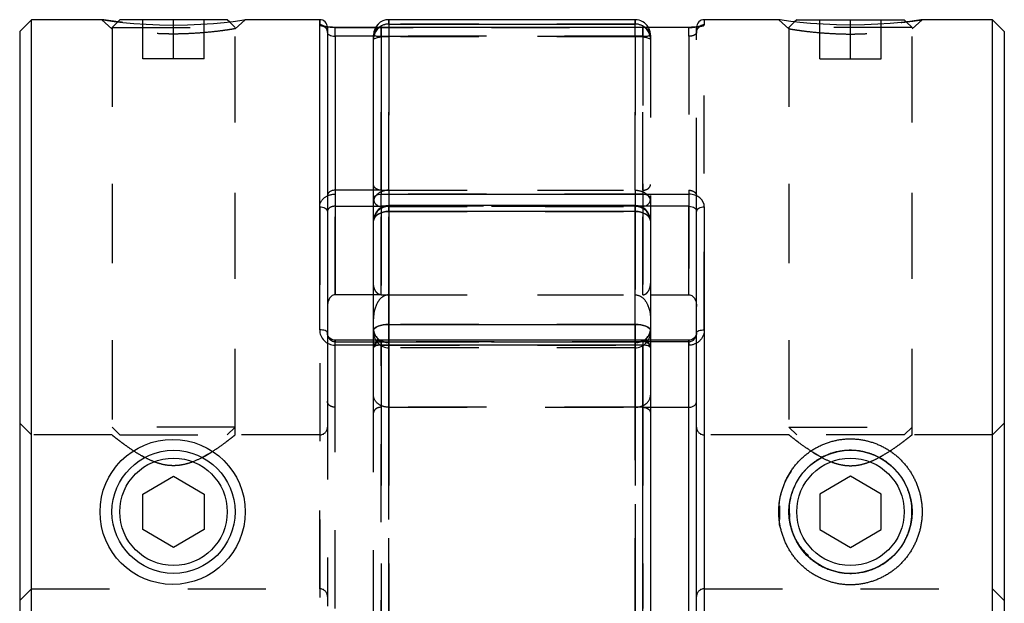
# Model space of a CAD drawing. Extents: x 0.3 to 10.6, y 0.2 to 8.2.
# Drawn here: x 2.7 to 4, y 6.6 to 7.3 of the extents above; entities that cross this region are included whole.
import ezdxf

# ---------------------------------------------------------------- set-up
doc = ezdxf.new("R2010")
doc.units = 0
doc.linetypes.add('HIDDEN', pattern=[0.07500000000000001, 0.05, -0.025])
doc.layers.get('0').update_dxf_attribs({"linetype": 'CONTINUOUS'})

msp = doc.modelspace()

# ---------------------------------------------------------------- linework, layer by layer
at = {"color": 7, "linetype": 'CONTINUOUS'}
for p, q in [((2.7117148435, 7.2999298948), (2.6967148435, 7.2849298948)), ((2.8018475901, 7.2999298948), (2.7117148435, 7.2999298948)), ((2.7117148435, 6.0400873751), (2.7117148435, 7.2999298948)), ((2.8248250798, 7.2999298948), (2.8221218055, 7.2972266206)), ((2.9623053947, 7.2999298948), (2.8248250798, 7.2999298948)), ((2.9650077909, 7.2972274987), (2.9623053947, 7.2999298948)), ((3.0805731113, 7.2999298948), (2.985283006, 7.2999298948)), ((3.4841164183, 7.2999298948), (3.1691557884, 7.2999298948)), ((3.6679892008, 7.2999298948), (3.5726990955, 7.2999298948)), ((3.690966812, 7.2999298948), (3.6882644159, 7.2972274987)), ((3.690966812, 7.2999298948), (3.828447127, 7.2999298948)), ((3.8311504013, 7.2972266206), (3.828447127, 7.2999298948)), ((3.9415573632, 7.2999298948), (3.8514246167, 7.2999298948)), ((3.9565573632, 7.2849298948), (3.9415573632, 7.2999298948)), ((3.9415573632, 6.0400873751), (3.9415573632, 7.2999298948)), ((2.6967148435, 7.2849298948), (2.6967148435, 6.0550873751)), ((3.0904156309, 7.2900873751), (3.0904156309, 6.8993328723)), ((3.1521200907, 7.2901082107), (3.1002581506, 7.2901082107)), ((3.5530140561, 7.2901082107), (3.1593132687, 7.2901082107)), ((3.1593132687, 7.2899523109), (3.1593132687, 7.0766912488)), ((3.5530140561, 7.2899523109), (3.1593132687, 7.2899523109)), ((3.1691557884, 7.2943724677), (3.4841164183, 7.2943724677)), ((3.9565573632, 7.2849298948), (3.9565573632, 6.0550873751)), ((3.1002581506, 7.2787833421), (3.1002581506, 7.0816571249)), ((3.1494707491, 7.0703368329), (3.1494707491, 7.280265691)), ((3.1002581506, 7.0816571249), (3.1002581506, 6.9477778015)), ((3.1494707491, 7.0816571249), (3.1002581506, 7.0816571249)), ((3.1494707491, 7.0424799028), (3.1494707491, 7.0703368329)), ((3.1593132687, 7.0766912488), (3.5530140561, 7.0766912488)), ((3.1593132687, 7.0611690116), (3.1593132687, 7.0766912488)), ((3.5530140561, 7.0766912488), (3.5530140561, 7.0611690116)), ((3.4841164183, 7.062164942), (3.1691557884, 7.062164942)), ((3.5530140561, 6.9477778015), (3.5530140561, 7.0611690116)), ((3.5726990955, 7.060375888), (3.5726990955, 6.2796413818)), ((3.1691557884, 7.0544951048), (3.1691557884, 6.9098859977)), ((3.4841164183, 7.0544951048), (3.1691557884, 7.0544951048)), ((3.4841164183, 6.9098859977), (3.4841164183, 7.0544951048)), ((3.5628565758, 6.2857408702), (3.5628565758, 7.0542763997)), ((3.1494707491, 6.9023898301), (3.1494707491, 7.0424799026)), ((3.5038014577, 7.0424799026), (3.5038014577, 6.9023898301)), ((3.1494707491, 6.9477778015), (3.1002581506, 6.9477778015)), ((3.5038014577, 6.9477778015), (3.5530140561, 6.9477778015)), ((3.1691557884, 6.9098859977), (3.4841164183, 6.9098859977)), ((3.1494707491, 6.8897800126), (3.1494707491, 6.9023898301)), ((3.5038014577, 6.9023898301), (3.5038014577, 6.8799374929)), ((3.493958938, 6.8897800126), (3.1002581506, 6.8897800126)), ((3.493958938, 6.883269697), (3.1002581506, 6.883269697)), ((3.493958938, 6.4567475728), (3.493958938, 6.883269697)), ((3.5530140561, 6.8897800128), (3.5038014577, 6.8897800128)), ((3.5038014577, 6.8799374929), (3.5038014577, 6.4600797769)), ((3.5530140561, 6.8038879584), (3.5530140561, 6.8876229654)), ((3.5038014577, 6.8038879584), (3.5530140561, 6.8038879584)), ((3.5530140561, 6.5361293115), (3.5530140561, 6.8038879584)), ((2.8541951585, 6.6927389605), (2.8935652372, 6.7154692861)), ((2.8935652372, 6.7154692861), (2.932935316, 6.6927389605)), ((3.7597069695, 6.7154692861), (3.7203368908, 6.6927389605)), ((3.7990770483, 6.6927389605), (3.7597069695, 6.7154692861)), ((2.8541951585, 6.6472783094), (2.8541951585, 6.6927389605)), ((2.932935316, 6.6927389605), (2.932935316, 6.6472783094)), ((3.7203368908, 6.6927389605), (3.7203368908, 6.6472783094)), ((3.7990770483, 6.6472783094), (3.7990770483, 6.6927389605)), ((2.8935652372, 6.6245479839), (2.8541951585, 6.6472783094)), ((2.932935316, 6.6472783094), (2.8935652372, 6.6245479839)), ((3.7203368908, 6.6472783094), (3.7597069695, 6.6245479839)), ((3.7597069695, 6.6245479839), (3.7990770483, 6.6472783094))]:
    msp.add_line(p, q, dxfattribs=at)
at = {"color": 7, "linetype": 'HIDDEN'}
for p, q in [((2.8018474678, 7.2999298948), (2.8148250792, 7.288401758)), ((2.8221218055, 7.2972266206), (2.8148250798, 7.2899298948)), ((2.8541951585, 7.2499298948), (2.8541951585, 7.2999298948)), ((2.8935652372, 7.2499298948), (2.8935652372, 7.2999298948)), ((2.932935316, 7.2499298948), (2.932935316, 7.2999298948)), ((2.9723053947, 7.2899298948), (2.9650077909, 7.2972274987)), ((2.9723053955, 7.288401758), (2.9852830069, 7.2999298949)), ((3.0805731113, 7.2999298948), (3.0805731113, 7.2933401927)), ((3.1691557884, 7.2943724677), (3.1691557884, 7.2999298948)), ((3.4841164183, 7.2999298948), (3.4841164183, 7.2943724677)), ((3.5726990955, 6.9029729397), (3.5726990955, 7.2999298948)), ((3.6679891998, 7.2999298949), (3.6809668112, 7.288401758)), ((3.6882644159, 7.2972274987), (3.680966812, 7.2899298948)), ((3.7203368908, 7.2499298948), (3.7203368908, 7.2999298948)), ((3.7597069695, 7.2499298948), (3.7597069695, 7.2999298948)), ((3.7990770483, 7.2499298948), (3.7990770483, 7.2999298948)), ((3.838447127, 7.2899298948), (3.8311504013, 7.2972266206)), ((3.8384471276, 7.288401758), (3.851424739, 7.2999298948)), ((2.8148250798, 7.2899298948), (2.9723053947, 7.2899298948)), ((2.8148250798, 7.2899298948), (2.8148250798, 6.7784338318)), ((2.8148250798, 7.2884017402), (2.8148250798, 6.7683259034)), ((2.9723053947, 6.7784338318), (2.9723053947, 7.2899298948)), ((2.9723053947, 6.7684338318), (2.9723053947, 7.288401758)), ((3.1002581506, 7.2901074941), (3.1002581506, 7.289952311)), ((3.1002581506, 7.289952311), (3.493958938, 7.289952311)), ((3.1593132687, 7.2901082107), (3.1521200907, 7.2901082107)), ((3.1593132687, 7.2787833419), (3.1593132687, 7.2901082107)), ((3.4841164183, 7.2943724677), (3.1691557884, 7.2943724677)), ((3.1691557884, 7.2943724677), (3.1691557884, 7.2777787034)), ((3.1691557884, 7.2901082107), (3.1691557884, 7.2777787037)), ((3.4841164183, 7.2777787034), (3.4841164183, 7.2943724677)), ((3.4841164183, 7.2777787037), (3.4841164183, 7.2901082107)), ((3.493958938, 7.2787833421), (3.493958938, 7.2900909081)), ((3.493958938, 7.289952311), (3.493958938, 7.0766912489)), ((3.5530140561, 7.2787833419), (3.5530140561, 7.290107387)), ((3.5628565758, 7.2836006371), (3.5628565758, 7.2900873751)), ((3.5628565758, 7.2836006371), (3.5628705909, 7.2841202072)), ((3.5628565758, 7.0740983787), (3.5628565758, 7.2836006371)), ((3.838447127, 7.2899298948), (3.680966812, 7.2899298948)), ((3.680966812, 7.2899298948), (3.680966812, 6.7784338318)), ((3.680966812, 7.288401758), (3.680966812, 6.7684338318)), ((3.838447127, 6.7784338318), (3.838447127, 7.2899298948)), ((3.838447127, 6.7683259034), (3.838447127, 7.2884017402)), ((3.493958938, 7.2787833421), (3.1494707491, 7.2787833421)), ((3.1593132687, 7.0816571249), (3.1593132687, 7.2787833419)), ((3.1593132687, 7.2787833419), (3.5530140561, 7.2787833419)), ((3.1691557884, 7.2777787037), (3.1691557884, 7.0816571249)), ((3.4841164183, 7.2777787037), (3.1691557884, 7.2777787037)), ((3.1691557884, 7.0816571249), (3.1691557884, 7.2777787034)), ((3.4841164183, 7.0816571249), (3.4841164183, 7.2777787037)), ((3.4841164183, 7.2777787034), (3.4841164183, 7.0816571249)), ((3.493958938, 7.0816571249), (3.493958938, 7.2787833421)), ((3.5038014577, 7.2802448555), (3.5038014577, 7.2748610979)), ((3.5038014577, 7.2748610979), (3.5038014577, 7.0662733962)), ((3.5530140561, 7.2787833419), (3.5530140561, 7.0816571249)), ((2.8935652372, 7.2499298948), (2.8541951585, 7.2499298948)), ((2.932935316, 7.2499298948), (2.8935652372, 7.2499298948)), ((3.7203368908, 7.2499298948), (3.7597069695, 7.2499298948)), ((3.7597069695, 7.2499298948), (3.7990770483, 7.2499298948)), ((3.1593132687, 7.0816571249), (3.1494707491, 7.0816571249)), ((3.1593132687, 6.9477778015), (3.1593132687, 7.0816571249)), ((3.1593132687, 7.0816571249), (3.5530140561, 7.0816571249)), ((3.1691557884, 7.0816571249), (3.1691557884, 6.9477778015)), ((3.1691557884, 7.0816571249), (3.4841164183, 7.0816571249)), ((3.1691557884, 6.9477778015), (3.1691557884, 7.0816571249)), ((3.4841164183, 6.9477778015), (3.4841164183, 7.0816571249)), ((3.4841164183, 7.0816571249), (3.4841164183, 6.9477778015)), ((3.493958938, 6.9477778015), (3.493958938, 7.0816571249)), ((3.5530140561, 7.0816571249), (3.5530140561, 6.9477778015)), ((3.493958938, 7.0766912489), (3.1002581506, 7.0766912489)), ((3.1002581506, 7.0766912489), (3.1002581506, 7.0611690118)), ((3.493958938, 7.0766912489), (3.493958938, 7.0611690118)), ((3.5628565758, 7.0542763997), (3.5628565758, 7.0740983787)), ((3.0805731113, 7.0603758881), (3.0805731113, 6.2796413819)), ((3.1002581506, 6.9477778015), (3.1002581506, 7.0611690118)), ((3.1002581506, 7.0611690118), (3.493958938, 7.0611690118)), ((3.1593132687, 7.0595276468), (3.1593132687, 6.9477778015)), ((3.4902984876, 7.0611690116), (3.1629737192, 7.0611690116)), ((3.1691557884, 7.062164942), (3.1691557884, 7.0607981616)), ((3.1691557884, 7.054495105), (3.1691557884, 7.0621377572)), ((3.1691557884, 7.0607981616), (3.4841164183, 7.0607981616)), ((3.1691557884, 6.9477778015), (3.1691557884, 7.0607981616)), ((3.1691557884, 7.0607981619), (3.1691557884, 6.9477778015)), ((3.4841164183, 7.0607981616), (3.4841164183, 7.062164942)), ((3.4841164183, 7.054495105), (3.4841164183, 7.0621377572)), ((3.4841164183, 7.0607981616), (3.4841164183, 6.9477778015)), ((3.4841164183, 6.9477778015), (3.4841164183, 7.0607981619)), ((3.493958938, 7.0611690118), (3.493958938, 6.9477778015)), ((3.5038014577, 7.0662733962), (3.5038014577, 7.0424799028)), ((3.1691557884, 7.054495105), (3.4841164183, 7.054495105)), ((3.1691557884, 6.9098859979), (3.1691557884, 7.054495105)), ((3.4841164183, 7.054495105), (3.4841164183, 6.9098859979)), ((3.1593132687, 6.9477778015), (3.1494707491, 6.9477778015)), ((3.1593132687, 6.9477778015), (3.5038014577, 6.9477778015)), ((3.1691557884, 6.9477778015), (3.4841164183, 6.9477778015)), ((3.1691557884, 6.9098859979), (3.1691557884, 6.8869891768)), ((3.4841164183, 6.9098859979), (3.1691557884, 6.9098859979)), ((3.4841164183, 6.8869891768), (3.4841164183, 6.9098859979)), ((3.0904156309, 6.8993328723), (3.0904156309, 6.8114467047)), ((3.1002581506, 6.8897799885), (3.1002581506, 6.8876229651)), ((3.1002581506, 6.8876229651), (3.493958938, 6.8876229651)), ((3.1002581506, 6.8038879584), (3.1002581506, 6.8876229651)), ((3.1494707491, 6.8192716872), (3.1494707491, 6.8897800126)), ((3.1593132687, 6.8832696972), (3.1593132687, 6.8897729841)), ((3.1593132687, 6.8876229654), (3.1593132687, 6.8038879584)), ((3.5038014577, 6.8876229654), (3.1593132687, 6.8876229654)), ((3.1593132687, 6.8832696972), (3.5530140561, 6.8832696972)), ((3.1593132687, 6.456747573), (3.1593132687, 6.8832696972)), ((3.1691557884, 6.8869891767), (3.1691557884, 6.8897800126)), ((3.4841164183, 6.8869891767), (3.1691557884, 6.8869891767)), ((3.1691557884, 6.8869891767), (3.1691557884, 6.8038879584)), ((3.1691557884, 6.8038879584), (3.1691557884, 6.8869891768)), ((3.1691557884, 6.4600348817), (3.1691557884, 6.8799823883)), ((3.4841164183, 6.8799823883), (3.1691557884, 6.8799823883)), ((3.4841164183, 6.8897800126), (3.4841164183, 6.8869891767)), ((3.4841164183, 6.8038879584), (3.4841164183, 6.8869891767)), ((3.4841164183, 6.8869891768), (3.4841164183, 6.8038879584)), ((3.4841164183, 6.8799823883), (3.4841164183, 6.4600348817)), ((3.5038014577, 6.8897800128), (3.493958938, 6.8897800128)), ((3.493958938, 6.8876229651), (3.493958938, 6.8897800126)), ((3.493958938, 6.8876229651), (3.493958938, 6.8038879584)), ((3.5530140561, 6.8897800125), (3.5530140561, 6.8832696972)), ((3.1494707491, 6.5207455832), (3.1494707491, 6.8192716872)), ((3.0904156309, 6.8114467047), (3.0904156309, 6.5492590943)), ((3.1002581506, 6.5463611053), (3.1002581506, 6.8038879584)), ((3.493958938, 6.8038879584), (3.1002581506, 6.8038879584)), ((3.1593132687, 6.8038879584), (3.1593132687, 6.5361293115)), ((3.1691557884, 6.8038879584), (3.4841164183, 6.8038879584)), ((3.1691557884, 6.8038879584), (3.1691557884, 6.5361293115)), ((3.1691557884, 6.5361293115), (3.1691557884, 6.8038879584)), ((3.4841164183, 6.5361293115), (3.4841164183, 6.8038879584)), ((3.4841164183, 6.8038879584), (3.4841164183, 6.5361293115)), ((3.493958938, 6.8038879584), (3.5038014577, 6.8038879584)), ((3.493958938, 6.8038879584), (3.493958938, 6.5463611053)), ((2.7117148435, 6.7684338318), (2.6967148435, 6.7834338318)), ((2.9723053947, 6.7784338318), (2.8148250798, 6.7784338318)), ((2.8148250798, 6.7784338318), (2.8248250798, 6.7684338318)), ((2.9623053947, 6.7684338318), (2.9723053947, 6.7784338318)), ((3.680966812, 6.7784338318), (3.838447127, 6.7784338318)), ((3.680966812, 6.7784338318), (3.690966812, 6.7684338318)), ((3.828447127, 6.7684338318), (3.838447127, 6.7784338318)), ((3.9565573632, 6.7834338318), (3.9415573632, 6.7684338318)), ((2.8149602217, 6.7684338318), (2.7117148435, 6.7684338318)), ((2.8248250798, 6.7684338318), (2.9623053947, 6.7684338318)), ((3.0805731113, 6.7684338318), (2.9723053947, 6.7684338318)), ((3.0805731113, 6.5715834381), (3.0805731113, 6.7684338318)), ((3.5726990955, 6.7684338318), (3.5726990955, 6.5715834381)), ((3.680966812, 6.7684338318), (3.5726990955, 6.7684338318)), ((3.828447127, 6.7684338318), (3.690966812, 6.7684338318)), ((3.9415573632, 6.7684338318), (3.838311985, 6.7684338318)), ((2.6967148435, 6.5565834381), (2.7117148435, 6.5715834381)), ((2.7117148435, 6.5715834381), (3.0805731113, 6.5715834381)), ((3.5726990955, 6.5715834381), (3.9415573632, 6.5715834381)), ((3.9415573632, 6.5715834381), (3.9565573632, 6.5565834381))]:
    msp.add_line(p, q, dxfattribs=at)
at = {"color": 8, "linetype": 'CONTINUOUS'}
for p, q in [((3.0805731113, 6.9029729396), (3.0805731113, 7.2999298948)), ((3.1691557884, 7.2999298948), (3.1691557884, 7.2943724677)), ((3.4841164183, 7.2943724677), (3.4841164183, 7.2999298948)), ((3.5726990955, 7.2999298948), (3.5726990955, 7.2933401927)), ((3.1002581506, 7.2787833421), (3.1002581506, 7.2901074941)), ((3.1593132687, 7.2901082107), (3.1593132687, 7.2899523109)), ((3.1691557884, 7.2943724677), (3.1691557884, 7.2901082107)), ((3.4841164183, 7.2901082107), (3.4841164183, 7.2943724677)), ((3.5530140561, 7.290107387), (3.5530140561, 7.2899523109)), ((3.1494707491, 7.2787833421), (3.1002581506, 7.2787833421)), ((3.1629737192, 7.0611690116), (3.1593132687, 7.0611690116)), ((3.1593132687, 7.0611690116), (3.1593132687, 7.0595276468)), ((3.1691557884, 7.0544951048), (3.1691557884, 7.062164942)), ((3.4841164183, 7.062164942), (3.4841164183, 7.0544951048)), ((3.5530140561, 7.0611690116), (3.4902984876, 7.0611690116)), ((3.1691557884, 6.8897800126), (3.1691557884, 6.9098859977)), ((3.4841164183, 6.9098859977), (3.4841164183, 6.8897800126)), ((3.1002581506, 6.883269697), (3.1002581506, 6.8897799885)), ((3.493958938, 6.8897800126), (3.493958938, 6.883269697)), ((3.5530140561, 6.8876229654), (3.5038014577, 6.8876229654)), ((3.5530140561, 6.8876229654), (3.5530140561, 6.8897800125))]:
    msp.add_line(p, q, dxfattribs=at)
at = {"color": 7, "linetype": 'CONTINUOUS'}
for points in [[(2.8018475901, 7.2999298768), (2.8018474685, 7.2999298948), (2.8036162842, 7.2996677345), (2.8089256052, 7.2989111773), (2.8173994356, 7.2977786161), (2.8287432567, 7.2964526424), (2.8425559755, 7.2951294801), (2.8585215141, 7.2939978487), (2.8758083432, 7.2932302254), (2.8936099716, 7.2929629536), (2.9113727665, 7.2932291554), (2.9286817902, 7.2939997755), (2.9446068693, 7.2951309441), (2.9584148576, 7.2964556107), (2.9697235945, 7.2977796159), (2.9782042162, 7.2989142374), (2.9835156924, 7.2996690859), (2.985283006, 7.2999298948), (2.985283006, 7.2999298948)], [(3.8514246167, 7.2999298768), (3.8514247383, 7.2999298948), (3.8496559226, 7.2996677345), (3.8443466016, 7.2989111773), (3.8358727711, 7.2977786161), (3.82452895, 7.2964526424), (3.8107162313, 7.2951294801), (3.7947506927, 7.2939978487), (3.7774638636, 7.2932302254), (3.7596622352, 7.2929629536), (3.7418994403, 7.2932291554), (3.7245904166, 7.2939997755), (3.7086653375, 7.2951309441), (3.6948573492, 7.2964556107), (3.6835486123, 7.2977796159), (3.6750679906, 7.2989142374), (3.6697565144, 7.2996690859), (3.6679892008, 7.2999298948), (3.6679892008, 7.2999298948)], [(3.1494707491, 7.0703368329), (3.1496598703, 7.071576518), (3.1502199663, 7.0727685626), (3.1511295127, 7.0738671572), (3.1523535563, 7.0748300835), (3.1538450578, 7.0756203366), (3.1555466995, 7.0762075477), (3.1573930884, 7.0765691504), (3.1593132687, 7.0766912488)], [(3.5628565758, 7.0542763997), (3.5630456971, 7.0554663508), (3.563605793, 7.0566105728), (3.5645153395, 7.0576650939), (3.5657393831, 7.0585893893), (3.5672308846, 7.0593479389), (3.5689325263, 7.0599115921), (3.5707789152, 7.0602586881), (3.5726990955, 7.060375888)], [(3.1494707491, 7.0424799026), (3.1498489916, 7.0448239523), (3.1509691835, 7.0470779215), (3.1527882764, 7.0491551913), (3.1552363636, 7.0509759336), (3.1582193665, 7.0524701781), (3.16162265, 7.053580502), (3.1653154278, 7.0542642361), (3.1691557884, 7.0544951048)], [(3.4841164183, 7.0544951048), (3.487956779, 7.0542642361), (3.4916495568, 7.053580502), (3.4950528403, 7.0524701781), (3.4980358432, 7.0509759336), (3.5004839304, 7.0491551913), (3.5023030233, 7.0470779215), (3.5034232152, 7.0448239523), (3.5038014577, 7.0424799026)], [(3.1494707491, 6.9023898301), (3.1498489916, 6.9038522598), (3.1509691835, 6.9052584892), (3.1527882764, 6.9065544777), (3.1552363636, 6.907690421), (3.1582193665, 6.9086226656), (3.16162265, 6.9093153859), (3.1653154278, 6.9097419609), (3.1691557884, 6.9098859977)], [(3.4841164183, 6.9098859977), (3.487956779, 6.9097419609), (3.4916495568, 6.9093153859), (3.4950528403, 6.9086226656), (3.4980358432, 6.907690421), (3.5004839304, 6.9065544777), (3.5023030233, 6.9052584892), (3.5034232152, 6.9038522598), (3.5038014577, 6.9023898301)], [(3.0904156309, 6.8993328723), (3.0902265097, 6.9000430142), (3.0896664137, 6.9007258657), (3.0887568673, 6.9013551853), (3.0875328237, 6.9019067885), (3.0860413222, 6.9023594776), (3.0843396805, 6.9026958559), (3.0824932916, 6.9029029967), (3.0805731113, 6.9029729396)], [(3.5038014577, 6.8799374929), (3.5036123365, 6.8805875736), (3.5030522405, 6.8812126722), (3.5021426941, 6.8817887663), (3.5009186504, 6.882293717), (3.499427149, 6.8827081193), (3.4977255072, 6.883016048), (3.4958791184, 6.8832056696), (3.493958938, 6.883269697)]]:
    msp.add_lwpolyline(points, dxfattribs=at)
at = {"color": 7, "linetype": 'HIDDEN'}
for points in [[(3.493958938, 7.0766912489), (3.4958791184, 7.0765691506), (3.4977255072, 7.0762075478), (3.499427149, 7.0756203368), (3.5009186504, 7.0748300836), (3.5021426941, 7.0738671574), (3.5030522405, 7.0727685628), (3.5036123365, 7.0715765181), (3.5038014577, 7.0703368331)], [(3.0805731113, 7.0603758881), (3.0824932916, 7.0602586882), (3.0843396805, 7.0599115922), (3.0860413222, 7.059347939), (3.0875328237, 7.0585893894), (3.0887568673, 7.0576650939), (3.0896664137, 7.0566105729), (3.0902265097, 7.0554663509), (3.0904156309, 7.0542763998)], [(3.1691557884, 7.054495105), (3.1653154278, 7.0542642363), (3.16162265, 7.0535805022), (3.1582193665, 7.0524701783), (3.1552363636, 7.0509759338), (3.1527882764, 7.0491551915), (3.1509691835, 7.0470779216), (3.1498489916, 7.0448239525), (3.1494707491, 7.0424799028)], [(3.5038014577, 7.0424799028), (3.5034232152, 7.0448239525), (3.5023030233, 7.0470779216), (3.5004839304, 7.0491551915), (3.4980358432, 7.0509759338), (3.4950528403, 7.0524701783), (3.4916495568, 7.0535805022), (3.487956779, 7.0542642363), (3.4841164183, 7.054495105)], [(3.1691557884, 6.9098859979), (3.1653154278, 6.9097419611), (3.16162265, 6.9093153861), (3.1582193665, 6.9086226659), (3.1552363636, 6.9076904212), (3.1527882764, 6.9065544779), (3.1509691835, 6.9052584895), (3.1498489916, 6.9038522601), (3.1494707491, 6.9023898303)], [(3.5038014577, 6.9023898303), (3.5034232152, 6.9038522601), (3.5023030233, 6.9052584895), (3.5004839304, 6.9065544779), (3.4980358432, 6.9076904212), (3.4950528403, 6.9086226659), (3.4916495568, 6.9093153861), (3.487956779, 6.9097419611), (3.4841164183, 6.9098859979)], [(3.5628565758, 6.8993328724), (3.5630456971, 6.9000430143), (3.563605793, 6.9007258658), (3.5645153395, 6.9013551854), (3.5657393831, 6.9019067887), (3.5672308846, 6.9023594777), (3.5689325263, 6.9026958561), (3.5707789152, 6.9029029968), (3.5726990955, 6.9029729397)], [(3.1593132687, 6.8832696972), (3.1573930884, 6.8832056698), (3.1555466995, 6.8830160483), (3.1538450578, 6.8827081195), (3.1523535563, 6.8822937172), (3.1511295127, 6.8817887665), (3.1502199663, 6.8812126724), (3.1496598703, 6.8805875739), (3.1494707491, 6.8799374931)]]:
    msp.add_lwpolyline(points, dxfattribs=at)
at = {"color": 7, "linetype": 'CONTINUOUS'}
for centre, radius in [((2.8924166624, 6.6699152381), 0.0928663906076988), ((2.8935652372, 6.670008635), 0.0787401574803153), ((2.8935652372, 6.670008635), 0.0787401574803153), ((3.7597069695, 6.670008635), 0.0787401574803148), ((2.8935652372, 6.670008635), 0.068740157480315), ((3.7597069695, 6.670008635), 0.068740157480315)]:
    msp.add_circle(centre, radius, dxfattribs=at)
for centre, radius, start, end in [((3.0805731113, 7.2900873751), 0.0098425196850398, 0, 90), ((3.1691557884, 7.2802448555), 0.0196850393700791, 90, 180), ((3.4841164183, 7.2802448555), 0.0196850393700787, 30.0700509204, 90), ((3.5726990955, 7.2900873751), 0.0098425196850398, 90, 180), ((3.1593132687, 7.280265691), 0.0098425196850398, 90, 180), ((3.1592359362, 7.2801871138), 0.0097655032877626, 89.5462728343, 179.538970239), ((3.1589874821, 7.0706865956), 0.0095231581565689, 182.1048094306, 271.9604676857), ((3.1691557884, 7.0424799026), 0.0196850393700787, 90, 180), ((3.4841164183, 7.0424799026), 0.0196850393700787, 0, 90), ((3.493958938, 6.8799374929), 0.0098425196850398, 360, 90)]:
    msp.add_arc(centre, radius, start, end, dxfattribs=at)
at = {"color": 7, "linetype": 'HIDDEN'}
for centre, radius, start, end in [((3.080624324, 7.283548883), 0.0097914436964571, 0.3028470272, 90.2996788694), ((3.1690693367, 7.2747738767), 0.0195987817014556, 89.7472630368, 179.7450134247), ((3.1689164757, 7.2748395963), 0.0194457385762818, 130.4611668437, 179.9366465245), ((3.4842028701, 7.2747738767), 0.0195987817014568, 0.2549865753, 90.2527369632), ((3.493958938, 7.280265691), 0.0098425196850398, 0, 90), ((3.4940362706, 7.2801871139), 0.0097655032880701, 0.4610297591, 90.4537271638), ((3.4843418878, 7.2748342409), 0.019459588449892, 0.0790765567, 51.712090132), ((3.4841164183, 7.2802448555), 0.0196850393700787, 0, 30.0700509204), ((3.5726437023, 7.2835102062), 0.009815883517863, 123.0028377301, 138.3868063557), ((3.1569084517, 7.2962332247), 0.0176148106687245, 245.0238211881, 277.8466646872), ((3.1643426364, 7.2423868375), 0.0357176514511279, 82.2555147375, 114.6058487661), ((3.4889295704, 7.2423868375), 0.0357176514511279, 65.3941512339, 97.7444852625), ((3.496363755, 7.2962332263), 0.0176148120471702, 262.1533358972, 294.9761766869), ((3.4942847247, 7.0706865957), 0.0095231581787672, 268.0395324586, 357.8951907356), ((3.1684961229, 7.0417710175), 0.0190385758377912, 88.0143675311, 177.866147367), ((3.4847760838, 7.0417710175), 0.0190385758377929, 2.133852633, 91.9856324689), ((3.1672467162, 6.904829997), 0.017942670432262, 187.8163313165, 276.1077428289), ((3.1691557884, 6.8996674276), 0.0196850393700791, 180, 270), ((3.4860254905, 6.904829997), 0.0179426704322635, 263.8922571711, 352.1836686835), ((3.4841164183, 6.8996674276), 0.0196850393700787, 270, 0), ((3.1593132687, 6.8799374931), 0.0098425196850398, 90, 180), ((3.1583529275, 6.8787076172), 0.0089669219581313, 83.8519336764, 172.1166341601), ((3.1689286948, 6.9103465137), 0.0233584409288009, 241.6996011453, 270.5570453091), ((3.48433812, 6.9103800693), 0.0233919431491222, 269.4569601133, 297.8304427749), ((3.4949192793, 6.8787076169), 0.008966921932802, 7.8833662264, 96.1480665556), ((3.0805731113, 6.7782763515), 0.0098425196850398, 270, 0), ((3.5726990955, 6.7782763515), 0.0098425196850398, 180, 270), ((3.0805731113, 6.5617409184), 0.0098425196850398, 0, 90), ((3.5726990955, 6.5617409184), 0.0098425196850398, 90, 180)]:
    msp.add_arc(centre, radius, start, end, dxfattribs=at)
at = {"color": 8, "linetype": 'CONTINUOUS'}
for centre, radius, start, end in [((3.1691428912, 7.2745895739), 0.0197828979922529, 89.9626468389, 130.4901861563), ((3.4841283008, 7.2745845644), 0.0197879068490004, 51.6746135712, 90.0344056917), ((3.5726953284, 7.2834233378), 0.0099168555823566, 89.9782348012, 122.9796135908), ((3.1643866493, 6.9032149327), 0.0149387039531348, 183.1662028578, 244.0709758859), ((3.4890348167, 6.9031036963), 0.0147838862575612, 294.8976082547, 357.2322954295)]:
    msp.add_arc(centre, radius, start, end, dxfattribs=at)
at = {"color": 7, "linetype": 'HIDDEN'}
for points, knots in [([(2.828735674893326, 7.29645352863403), (2.828733604455828, 7.296453726921585), (2.824108223250051, 7.296896703601186), (2.817022724248035, 7.297825685974129), (2.808377105325337, 7.298970647685985), (2.802879616798598, 7.299774037201042), (2.802190731673897, 7.29987806121084), (2.801847590096914, 7.299929876762498)], [0, 0, 0, 0, 0.00011088788142, 0.2477248036689384, 0.4984140672328092, 0.7501542974425046, 1, 1, 1, 1]), ([(3.824536531875786, 7.296453528634031), (3.824538602313282, 7.296453726921586), (3.82916398351897, 7.296896703600895), (3.83624948252111, 7.297825685974264), (3.844895101443758, 7.298970647685948), (3.85039258997051, 7.299774037201052), (3.851081475095209, 7.299878061210843), (3.851424616672191, 7.299929876762498)], [0, 0, 0, 0, 0.0001108878813051, 0.2477248036688526, 0.4984140672327526, 0.7501542974424775, 0.9999999999999999, 0.9999999999999999, 0.9999999999999999, 0.9999999999999999]), ([(2.972305394723135, 7.288401757952919), (2.97210818651531, 7.288354338817266), (2.971684056927518, 7.288252355950124), (2.967902530494075, 7.287554851299359), (2.960787311097569, 7.28649368913082), (2.949722520472097, 7.284988408544348), (2.935743809483593, 7.2834846710514), (2.920851270175469, 7.282406314985819), (2.906773504648581, 7.281738251783934), (2.893600586476155, 7.281480945258251), (2.88042329139487, 7.281737408381224), (2.866331916417505, 7.282404800347028), (2.851426880514341, 7.283481950903312), (2.837417070648967, 7.284987864392082), (2.826373619560134, 7.286485445279937), (2.819130939720059, 7.287574835134182), (2.815729789423338, 7.288189191595743), (2.814489985823786, 7.288472735362214), (2.814825363579863, 7.288401697838601), (2.814825505566703, 7.288401667763877)], [0, 0, 0, 0, 0.0509643646358322, 0.1096074813693884, 0.1759540487873274, 0.2500173432797758, 0.3244074461164511, 0.3908306247885195, 0.4492992172421847, 0.4998373848071339, 0.5504143463216361, 0.6089247215658864, 0.6753926661588576, 0.7498305111496123, 0.8240315953772133, 0.890446023905485, 0.9490867991617226, 0.9999784451878322, 1, 1, 1, 1]), ([(3.100258150628648, 7.289952310966693), (3.094866786341164, 7.289952310966693), (3.089681094838969, 7.290398680233624), (3.082531269690357, 7.291723747639423), (3.080573111258568, 7.292563994490449), (3.080573111258568, 7.293340192727636)], [0, 0, 0, 0, 0.5, 0.5, 1, 1, 1, 1]), ([(3.090569704887695, 7.290649735978467), (3.089568565342657, 7.290783989218325), (3.0876459294207, 7.291041815515237), (3.08609554957011, 7.291417044654949), (3.085564011895698, 7.291606227325771), (3.085943245960415, 7.291466416867474), (3.0869509502828, 7.290871272407994), (3.088534989886837, 7.289438239499447), (3.089902983325523, 7.286964975171434), (3.090616195513223, 7.284764438693973), (3.090407888180035, 7.283660718454851), (3.090404187383818, 7.283641109717975)], [0, 0, 0, 0, 0.1682361886042294, 0.3230887653841645, 0.4382525211490911, 0.5251955500847926, 0.6102744584558865, 0.7167281012682699, 0.8519362356722471, 0.9973694933801351, 1, 1, 1, 1]), ([(3.562856575825498, 7.28360063712055), (3.562856575825498, 7.282475319342321), (3.561997074210034, 7.281325394910409), (3.55854262784546, 7.279453820280864), (3.55588310193179, 7.278783341922558), (3.55301405614046, 7.278783341922558)], [0, 0, 0, 0, 0.5, 0.5, 1, 1, 1, 1]), ([(3.562970589333021, 7.283946030768165), (3.562946616225386, 7.28420096328825), (3.562822817559719, 7.285517451175501), (3.563660418801258, 7.28764358922099), (3.565049937415894, 7.289758432705874), (3.5664642796085, 7.290960748366476), (3.567300246156642, 7.29145260294227), (3.567632159012311, 7.29157607879798), (3.567549593178618, 7.291549055900898), (3.567541490872576, 7.291546404104477)], [0, 0, 0, 0, 0.0607337226485889, 0.3136328397330569, 0.5208333659922276, 0.6994313726332877, 0.8450443562751146, 0.9847939760039304, 1, 1, 1, 1]), ([(3.68096681204597, 7.288401757952919), (3.681164020253795, 7.288354338817266), (3.681588149841588, 7.288252355950124), (3.68536967627503, 7.287554851299359), (3.692484895671535, 7.28649368913082), (3.703549686297008, 7.284988408544348), (3.717528397285512, 7.2834846710514), (3.732420936593636, 7.282406314985819), (3.746498702120524, 7.281738251783934), (3.75967162029295, 7.281480945258251), (3.772848915374234, 7.281737408381224), (3.7869402903516, 7.282404800347028), (3.801845326254764, 7.283481950903312), (3.81585513612014, 7.284987864392084), (3.826898587208963, 7.286485445279928), (3.834141267049074, 7.28757483513421), (3.83754241734568, 7.288189191595657), (3.838782220945482, 7.288472735362378), (3.838446843189243, 7.288401697838601), (3.838446701202402, 7.288401667763877)], [0, 0, 0, 0, 0.0509643646358322, 0.1096074813693884, 0.1759540487873274, 0.2500173432797758, 0.3244074461164509, 0.3908306247885195, 0.4492992172421848, 0.4998373848071338, 0.5504143463216361, 0.6089247215658865, 0.675392666158858, 0.7498305111496125, 0.8240315953772136, 0.890446023905485, 0.9490867991617224, 0.9999784451878322, 1, 1, 1, 1]), ([(3.159313268738883, 7.081657124941162), (3.157671467966474, 7.081657124941162), (3.156113412666584, 7.081976637830704), (3.153531532254465, 7.082974082847996), (3.152522006833336, 7.083625809822336), (3.150170476372124, 7.085745821555793), (3.149470749053844, 7.087379088964629), (3.149470749053844, 7.088990929942623)], [0, 0, 0, 0, 0.2499999999999988, 0.2499999999999988, 0.4999999999999977, 0.4999999999999977, 1, 1, 1, 1]), ([(3.169155788423923, 7.081657124941162), (3.165756479564678, 7.081657124941162), (3.162541379095778, 7.080973371696299), (3.157277319962032, 7.078840893218319), (3.155277418859177, 7.077459459702249), (3.150701315043951, 7.073006784380168), (3.149470749053844, 7.069611349353958), (3.149470749053844, 7.066273396176084)], [0, 0, 0, 0, 0.2500000000000008, 0.2500000000000008, 0.5000000000000017, 0.5000000000000017, 1, 1, 1, 1]), ([(3.484116418345183, 7.081657124941162), (3.487515727204427, 7.081657124941162), (3.490730827673327, 7.0809733716963), (3.495994886807073, 7.078840893218319), (3.497994787909929, 7.077459459702249), (3.502570891725155, 7.073006784380168), (3.503801457715261, 7.069611349353962), (3.503801457715261, 7.066273396176084)], [0, 0, 0, 0, 0.2499999999999997, 0.2499999999999997, 0.4999999999999993, 0.4999999999999993, 1, 1, 1, 1]), ([(3.493958938030222, 7.08165712494116), (3.495600738793551, 7.08165712494116), (3.497158794087807, 7.081976637828831), (3.499740674497186, 7.082974082845548), (3.500750199922411, 7.083625809822387), (3.503101730393461, 7.085745821568661), (3.503801457715261, 7.087379088990169), (3.503801457715261, 7.088990929980258)], [0, 0, 0, 0, 0.2500000000000007, 0.2500000000000007, 0.5000000000000013, 0.5000000000000013, 1, 1, 1, 1]), ([(3.553014056140458, 7.081657124941162), (3.554692099762833, 7.081657124941162), (3.55628102680833, 7.081323771293964), (3.558894943224817, 7.080283142227015), (3.55989862853705, 7.079606773517854), (3.562209911945152, 7.077420034665517), (3.562856575825497, 7.075746023296452), (3.562856575825497, 7.074098378688594)], [0, 0, 0, 0, 0.2499999999999994, 0.2499999999999994, 0.4999999999999989, 0.4999999999999989, 1, 1, 1, 1]), ([(3.080573111258568, 7.060375888125608), (3.080573111258568, 7.064595256359551), (3.082555031840012, 7.068726428354275), (3.089676396229975, 7.074797243600011), (3.094872414164989, 7.076691248935409), (3.100258150628648, 7.076691248935409)], [0, 0, 0, 0, 0.5, 0.5, 1, 1, 1, 1]), ([(3.100258150628648, 7.061169011761518), (3.09739187034407, 7.061169011761518), (3.094725322937992, 7.060265451299208), (3.091291545781291, 7.057662247523686), (3.090415630943607, 7.055983988160376), (3.090415630943608, 7.054276399795199)], [0, 0, 0, 0, 0.5, 0.5, 1, 1, 1, 1]), ([(3.159313268738883, 6.947777801495386), (3.157671467975554, 6.947777801495386), (3.156113412681298, 6.948416827261578), (3.153531532271919, 6.950411717266857), (3.152522006846694, 6.951715171202299), (3.150170476375644, 6.955955194636527), (3.149470749053844, 6.959221729435908), (3.149470749053844, 6.96244541137454)], [0, 0, 0, 0, 0.2499999999999993, 0.2499999999999993, 0.4999999999999987, 0.4999999999999987, 1, 1, 1, 1]), ([(3.493958938030222, 6.947777801495387), (3.495600738802631, 6.947777801495387), (3.49715879410252, 6.948416827274469), (3.499740674514639, 6.950411717309055), (3.500750199935768, 6.951715171257734), (3.503101730396981, 6.955955194724649), (3.503801457715261, 6.95922172954231), (3.503801457715261, 6.962445411498308)], [0, 0, 0, 0, 0.2499999999999982, 0.2499999999999982, 0.4999999999999964, 0.4999999999999964, 1, 1, 1, 1]), ([(3.169155788423923, 6.947777801495386), (3.165756479591983, 6.947777801495386), (3.162541379147494, 6.946410295044704), (3.157277320013478, 6.942145338161283), (3.1552774189049, 6.939382471170621), (3.150701315061452, 6.930477120624648), (3.149470749053844, 6.923686250627446), (3.149470749053844, 6.91701034432445)], [0, 0, 0, 0, 0.2500000000000006, 0.2500000000000006, 0.5000000000000012, 0.5000000000000012, 1, 1, 1, 1]), ([(3.484116418345183, 6.947777801495386), (3.487515727177122, 6.947777801495386), (3.490730827621611, 6.946410295044704), (3.495994886755628, 6.942145338161283), (3.497994787864206, 6.939382471170621), (3.502570891707653, 6.930477120624648), (3.503801457715261, 6.923686250627446), (3.503801457715261, 6.91701034432445)], [0, 0, 0, 0, 0.2500000000000003, 0.2500000000000003, 0.5000000000000006, 0.5000000000000006, 1, 1, 1, 1]), ([(3.100258150628648, 6.887622965140461), (3.09739187034407, 6.887622965140461), (3.094725322937992, 6.889200965704219), (3.091291545781291, 6.89366123984357), (3.090415630943607, 6.896500316700839), (3.090415630943608, 6.899332872304769)], [0, 0, 0, 0, 0.5, 0.5, 1, 1, 1, 1]), ([(3.572699095510537, 6.902972939676894), (3.572699095510537, 6.897977973873157), (3.570717174916741, 6.893000699891729), (3.563595810516737, 6.885611795511533), (3.558399792589706, 6.883269697183954), (3.553014056140458, 6.883269697183954)], [0, 0, 0, 0, 0.5, 0.5, 1, 1, 1, 1]), ([(3.169155788423923, 6.803887958425195), (3.165756479564677, 6.803887958425195), (3.162541379095778, 6.804571711670058), (3.157277319962032, 6.806704190148039), (3.155277418859177, 6.808085623664108), (3.150701315043951, 6.812538298986189), (3.149470749053844, 6.815933734012403), (3.149470749053844, 6.819271687190273)], [0, 0, 0, 0, 0.2499999999999992, 0.2499999999999992, 0.4999999999999983, 0.4999999999999983, 1, 1, 1, 1]), ([(3.484116418345183, 6.803887958425195), (3.487515727204427, 6.803887958425195), (3.490730827673327, 6.804571711670057), (3.495994886807073, 6.806704190148038), (3.497994787909929, 6.808085623664108), (3.502570891725155, 6.812538298986189), (3.503801457715261, 6.815933734012403), (3.503801457715261, 6.819271687190273)], [0, 0, 0, 0, 0.25, 0.25, 0.5, 0.5, 1, 1, 1, 1]), ([(3.100258150628648, 6.803887958425195), (3.098580107006272, 6.803887958425195), (3.096991179960775, 6.804221312072394), (3.094377263544288, 6.805261941139343), (3.093373578232055, 6.805938309848504), (3.091062294823953, 6.80812504870084), (3.090415630943608, 6.809799060069905), (3.090415630943608, 6.811446704677762)], [0, 0, 0, 0, 0.2499999999999971, 0.2499999999999971, 0.4999999999999942, 0.4999999999999942, 1, 1, 1, 1]), ([(3.159313268738883, 6.803887958425195), (3.157671467975554, 6.803887958425195), (3.156113412681298, 6.803568445546674), (3.15353153227192, 6.802571000558111), (3.152522006846694, 6.801919273599508), (3.150170476375644, 6.799799261911555), (3.149470749053844, 6.79816599453368), (3.149470749053844, 6.796554153585138)], [0, 0, 0, 0, 0.2499999999999991, 0.2499999999999991, 0.4999999999999981, 0.4999999999999981, 1, 1, 1, 1]), ([(3.493958938030222, 6.803887958425195), (3.495600738802631, 6.803887958425195), (3.49715879410252, 6.803568445535653), (3.499740674514639, 6.802571000518361), (3.500750199935768, 6.801919273544021), (3.503101730396981, 6.799799261810564), (3.503801457715261, 6.798165994401732), (3.503801457715261, 6.796554153423734)], [0, 0, 0, 0, 0.2500000000000024, 0.2500000000000024, 0.5000000000000048, 0.5000000000000048, 1, 1, 1, 1]), ([(2.814960221730924, 6.768325827632308), (2.815009828755508, 6.768285993144797), (2.81511472239192, 6.768201763455864), (2.817054959146147, 6.766655131565104), (2.820214456244571, 6.76416781931936), (2.824702364854993, 6.760706683296074), (2.830648986069527, 6.756255959267008), (2.838159354855246, 6.75092386771916), (2.846916355213641, 6.745096271534833), (2.853557603345522, 6.741383632296561), (2.856737900758825, 6.739605759111953)], [0, 0, 0, 0, 0.1016569030539268, 0.2149526668270453, 0.3311958355202707, 0.4518323332216478, 0.5749728014128809, 0.7186963627910385, 0.8652920035507016, 1, 1, 1, 1]), ([(2.930392573726815, 6.739605759111953), (2.936478513951436, 6.742826135977623), (2.941951420064373, 6.746264599637045), (2.951951530792214, 6.752970727119505), (2.956418118070501, 6.756217021081033), (2.962003656505676, 6.760395568570151), (2.963693838806011, 6.761685323185593), (2.966697282880825, 6.764002733211395), (2.968007789651891, 6.765028531209143), (2.970111239388024, 6.766685299768518), (2.970920743867835, 6.767329089951662), (2.972020915927488, 6.768205834881776), (2.972305394723135, 6.768433831829812), (2.972305394723135, 6.768433831829812)], [0, 0, 0, 0, 0.2500000000000007, 0.2500000000000007, 0.5000000000000013, 0.5000000000000013, 0.625000000000001, 0.625000000000001, 0.7500000000000007, 0.7500000000000007, 0.8750000000000004, 0.8750000000000004, 1, 1, 1, 1]), ([(3.72287963304229, 6.739605759111953), (3.716793692817669, 6.742826135977623), (3.711320786704732, 6.746264599637045), (3.701320675976892, 6.752970727119505), (3.696854088698604, 6.756217021081033), (3.691268550263429, 6.760395568570151), (3.689578367963093, 6.761685323185593), (3.68657492388828, 6.764002733211395), (3.685264417117214, 6.765028531209143), (3.683160967381081, 6.766685299768518), (3.682351462901269, 6.767329089951662), (3.681251290841617, 6.768205834881776), (3.68096681204597, 6.768433831829812), (3.68096681204597, 6.768433831829812)], [0, 0, 0, 0, 0.2500000000000007, 0.2500000000000007, 0.5000000000000013, 0.5000000000000013, 0.625000000000001, 0.625000000000001, 0.7500000000000007, 0.7500000000000007, 0.8750000000000004, 0.8750000000000004, 1, 1, 1, 1]), ([(3.838311985038181, 6.768325827632308), (3.838262378013597, 6.768285993144797), (3.838157484377185, 6.768201763455864), (3.836217247622959, 6.766655131565104), (3.833057750524533, 6.76416781931936), (3.828569841914112, 6.760706683296074), (3.822623220699578, 6.756255959267008), (3.81511285191386, 6.75092386771916), (3.806355851555464, 6.745096271534833), (3.799714603423583, 6.741383632296561), (3.79653430601028, 6.739605759111953)], [0, 0, 0, 0, 0.1016569030539268, 0.2149526668270453, 0.3311958355202707, 0.4518323332216478, 0.5749728014128809, 0.7186963627910385, 0.8652920035507016, 1, 1, 1, 1]), ([(2.941490196114315, 6.746079953001193), (2.937867837254523, 6.743871578630462), (2.930402180291345, 6.739320134078365), (2.919164738552344, 6.73409285293377), (2.908818140331253, 6.730816471786914), (2.900157332066355, 6.729212168621404), (2.891161543316765, 6.728883647064247), (2.881833520003394, 6.729975685001269), (2.872396896645599, 6.732538676864108), (2.862396694512172, 6.736538806070772), (2.856272174445826, 6.739937917502308), (2.852893078892533, 6.74181331707632)], [0, 0, 0, 0, 0.1482586093403795, 0.3055599850856612, 0.3934502706772403, 0.4834054532039938, 0.5714607536132857, 0.6626562579286475, 0.7650683072659719, 0.8703805964148175, 1, 1, 1, 1]), ([(3.71178201065479, 6.746079953001193), (3.715404369514582, 6.743871578630462), (3.72287002647776, 6.739320134078365), (3.734107468216761, 6.73409285293377), (3.744454066437851, 6.730816471786914), (3.753114874702749, 6.729212168621404), (3.76211066345234, 6.728883647064247), (3.771438686765711, 6.729975685001269), (3.780875310123506, 6.732538676864108), (3.790875512256934, 6.736538806070772), (3.797000032323279, 6.739937917502308), (3.800379127876572, 6.74181331707632)], [0, 0, 0, 0, 0.1482586093403795, 0.3055599850856612, 0.3934502706772403, 0.4834054532039938, 0.5714607536132857, 0.6626562579286475, 0.7650683072659719, 0.8703805964148175, 1, 1, 1, 1])]:
    msp.add_open_spline(points, degree=3, knots=knots, dxfattribs=at)
at = {"color": 7, "linetype": 'CONTINUOUS'}
for points, knots in [([(3.090415630943607, 7.283600637137821), (3.090415630943607, 7.28247531939285), (3.091275132576612, 7.281325394991442), (3.094729578956611, 7.279453820425902), (3.097389104862867, 7.278783342097476), (3.100258150628645, 7.278783342097476)], [0, 0, 0, 0, 0.5, 0.5, 1, 1, 1, 1]), ([(3.100256839619887, 7.290127279116501), (3.099922065083655, 7.290121471640209), (3.098084764683826, 7.290089599208585), (3.094818204452655, 7.290252488057418), (3.09180759123794, 7.290464795629288), (3.090673754306384, 7.290634190984518), (3.090569704887695, 7.290649735978467)], [0, 0, 0, 0, 0.0957967530590182, 0.5257491046926343, 0.9564791650401967, 1, 1, 1, 1]), ([(3.567541490872576, 7.291546404104477), (3.56749904310418, 7.291530466288316), (3.567392688240343, 7.291490533346451), (3.566247560559598, 7.291183240434461), (3.56404949538301, 7.290790737135752), (3.56068306750502, 7.290400761604674), (3.556844938111171, 7.290142364981694), (3.554170535352152, 7.290132798146863), (3.553012838736214, 7.290128656851289)], [0, 0, 0, 0, 0.0936357764670191, 0.2346088058975053, 0.4178568330971771, 0.6194948755294383, 0.8352867781559595, 1, 1, 1, 1]), ([(3.553014056140458, 7.289952310926473), (3.558405420443018, 7.289952310926473), (3.563591111950878, 7.29039868019877), (3.570740937092789, 7.291723747615433), (3.572699095510537, 7.292563994469839), (3.572699095510536, 7.293340192710091)], [0, 0, 0, 0, 0.5, 0.5, 1, 1, 1, 1]), ([(3.100258150628648, 7.08165712494116), (3.098580107018091, 7.08165712494116), (3.096991179980338, 7.081323771296902), (3.094377263568562, 7.080283142233156), (3.093373578251135, 7.079606773522279), (3.091062294830608, 7.077420034658788), (3.090415630943608, 7.07574602327615), (3.090415630943608, 7.074098378653631)], [0, 0, 0, 0, 0.2500000000000006, 0.2500000000000006, 0.5000000000000012, 0.5000000000000012, 1, 1, 1, 1]), ([(3.572699095510537, 7.06037588803016), (3.572699095510537, 7.06459525625397), (3.570717174916741, 7.068726428236404), (3.563595810516737, 7.074797243446675), (3.558399792589706, 7.076691248762157), (3.553014056140458, 7.076691248762157)], [0, 0, 0, 0, 0.5, 0.5, 1, 1, 1, 1]), ([(3.553014056140458, 7.06116901164078), (3.555880336399936, 7.06116901164078), (3.558546883797316, 7.060265451197758), (3.561980660971589, 7.057662247438995), (3.562856575825497, 7.055983988072891), (3.562856575825497, 7.054276399701243)], [0, 0, 0, 0, 0.5, 0.5, 1, 1, 1, 1]), ([(3.100258150628648, 6.947777801495387), (3.098580107006272, 6.947777801495387), (3.096991179960775, 6.94711109420099), (3.094377263544288, 6.945029836067091), (3.093373578232055, 6.943677098648769), (3.091062294823953, 6.939303620944097), (3.090415630943608, 6.93595559820597), (3.090415630943608, 6.932660308990251)], [0, 0, 0, 0, 0.2500000000000006, 0.2500000000000006, 0.5000000000000011, 0.5000000000000011, 1, 1, 1, 1]), ([(3.553014056140458, 6.947777801495386), (3.554692099751013, 6.947777801495386), (3.556281026788767, 6.947111094216354), (3.558894943200543, 6.945029836118922), (3.559898628517971, 6.94367709871688), (3.562209911938497, 6.939303621054741), (3.562856575825498, 6.935955598340548), (3.562856575825497, 6.932660309147595)], [0, 0, 0, 0, 0.2499999999999994, 0.2499999999999994, 0.4999999999999988, 0.4999999999999988, 1, 1, 1, 1]), ([(3.080573111258568, 6.902972939563901), (3.080573111258568, 6.897977973747023), (3.082555031840012, 6.893000699749508), (3.089676396229975, 6.885611795323667), (3.094872414164989, 6.883269696970483), (3.100258150628648, 6.883269696970483)], [0, 0, 0, 0, 0.5, 0.5, 1, 1, 1, 1]), ([(3.100270694383993, 6.889825951837031), (3.099353964067426, 6.889881557453912), (3.09736782416312, 6.890002029671964), (3.0945599946158, 6.891382106992079), (3.092215428779325, 6.893579665573587), (3.090650826441155, 6.896440687975853), (3.090513903993562, 6.898480925606671), (3.090444690687184, 6.899512250964267)], [0, 0, 0, 0, 0.1566376371966103, 0.3393629032772646, 0.5459073268466909, 0.7704594398972787, 1, 1, 1, 1]), ([(3.553014056140458, 6.887622965436115), (3.555880336399936, 6.887622965436115), (3.558546883797316, 6.88920096595003), (3.561980660971589, 6.893661240010485), (3.562856575825497, 6.896500316838828), (3.562856575825497, 6.899332872415996)], [0, 0, 0, 0, 0.5, 0.5, 1, 1, 1, 1]), ([(3.562725157945223, 6.899296059007137), (3.562709597988283, 6.898467141453486), (3.562675027551193, 6.896625488404451), (3.561294833326567, 6.89393113654314), (3.559054699080547, 6.891589947329173), (3.55622614289979, 6.890184483481042), (3.554088594727269, 6.889702905908295), (3.553069250700408, 6.889787155970438), (3.553028983874662, 6.889790484074084)], [0, 0, 0, 0, 0.1881330596687299, 0.4179858677582198, 0.6282308262219531, 0.8205616659802774, 0.9929117040589549, 1, 1, 1, 1]), ([(3.553014056140458, 6.803887958425195), (3.554692099751013, 6.803887958425195), (3.556281026788767, 6.804221312059968), (3.558894943200543, 6.805261941093656), (3.559898628517971, 6.80593830978482), (3.562209911938497, 6.808125048583468), (3.562856575825497, 6.80979905991502), (3.562856575825497, 6.811446704485457)], [0, 0, 0, 0, 0.2499999999999986, 0.2499999999999986, 0.4999999999999972, 0.4999999999999972, 1, 1, 1, 1]), ([(3.669172573994843, 6.651690025018157), (3.667399465049271, 6.670011900488298), (3.66917832763973, 6.688330122595459), (3.674536596134048, 6.705960283788084), (3.682988694616212, 6.722269106643171), (3.694416721120795, 6.736471414158021), (3.708343269354472, 6.748139853118551), (3.724349486673455, 6.756757604258968), (3.741659293226342, 6.76222603335941), (3.759651489790526, 6.764036246433347), (3.777656942116776, 6.762228546545995), (3.794984375479276, 6.756769418004231), (3.81102850691386, 6.748158941584366), (3.824976601889162, 6.736492180459036), (3.836423603696562, 6.72229711671278), (3.84488772204953, 6.706003432806002), (3.85024614421869, 6.688361222682632), (3.852012362492907, 6.670012707008829), (3.85024270462931, 6.65165678501524), (3.84488343766707, 6.634016332464166), (3.836415724773357, 6.617713203607304), (3.824972614921141, 6.603520926792841), (3.811023008227431, 6.591852121613641), (3.794993614843603, 6.583247450130903), (3.777666601270974, 6.577792654883002), (3.759675641836678, 6.575981368162086), (3.741673926971516, 6.577785782264066), (3.7243664053214, 6.583253747830867), (3.708346858342924, 6.59187298376477), (3.694422799056491, 6.60353952020787), (3.682991628125288, 6.61774670290334), (3.674541093099774, 6.634057745435569), (3.669172573994843, 6.651690025018157), (3.667399465049271, 6.670011900488298), (3.66917832763973, 6.688330122595459)], [-0.0946153151594216, -0.0630297623871092, -0.0313280494959849, 0, 0.0313436522812506, 0.0630338827605113, 0.0945901764157361, 0.1257490946969528, 0.1567525273831772, 0.1879854419413531, 0.2191519189322843, 0.2499113389889399, 0.2806516612739104, 0.3118883410485853, 0.343144702185926, 0.3742081634624616, 0.4053596611234313, 0.4368980582400154, 0.4685686740357817, 0.5000031074625747, 0.5314095660004905, 0.563121674069511, 0.5946381341267174, 0.6258239327444524, 0.6568491782002998, 0.6881247348286661, 0.7192962093285546, 0.7500767494886709, 0.7807895513978736, 0.8120085129781237, 0.8432211683268251, 0.8742583491596256, 0.9053846848405784, 0.9369702376128908, 0.9686719505040151, 1, 1.031343652281251, 1.063033882760511, 1.094590176415736]), ([(3.681692219906648, 6.683248109225699), (3.680505281500385, 6.668466616929476), (3.682354701513045, 6.651632396940611), (3.689485221494893, 6.632098386947582), (3.703184624614652, 6.61343399893894), (3.721855536915978, 6.599749750094813), (3.741387724437856, 6.592650582188949), (3.762928578058338, 6.590284743346229), (3.789271650168898, 6.594798082902356), (3.81413619842803, 6.610549518568837), (3.829923904084838, 6.632092158954537), (3.837061416838139, 6.651646016986633), (3.839438251739207, 6.673260889839792), (3.834890844456444, 6.699642285554068), (3.819101518676651, 6.724506354875868), (3.797548692346682, 6.740268638057095), (3.778000642301302, 6.747375172215317), (3.75645554551101, 6.749729881626188), (3.730122499832769, 6.745213165702983), (3.706893274082543, 6.73047865254177), (3.692497354041024, 6.712243573802594), (3.685327214200639, 6.697362540965712), (3.681692219906648, 6.683248109225699), (3.680505281500385, 6.668466616929476), (3.682354701513045, 6.651632396940611)], [-0.0881812443127945, -0.0548958613747154, -0.0255062442261026, 0, 0.0348873360066425, 0.0766046926631394, 0.1251660464680351, 0.1739170493733089, 0.2156018767908154, 0.2502330584335788, 0.3047130174564972, 0.3749177732801671, 0.4235630200598659, 0.4653022110527305, 0.5001488927721081, 0.5548023739473155, 0.6248518402538736, 0.6736264372921728, 0.7153357978985577, 0.7499923320255371, 0.8044401344908801, 0.8746310189787118, 0.9118187556872054, 0.9451041386252845, 0.9744937557738973, 0.9999999999999999, 1.034887336006642, 1.076604692663139, 1.125166046468035])]:
    msp.add_open_spline(points, degree=3, knots=knots, dxfattribs=at)

doc.saveas('drawing.dxf')
